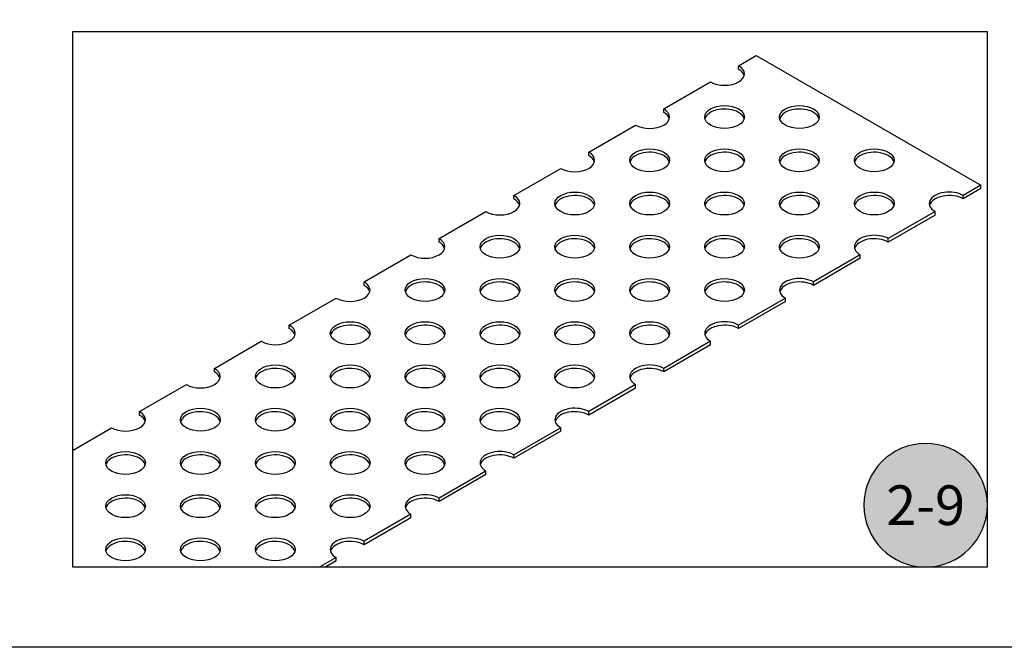
# Model space of a CAD drawing. Units: inches. Extents: x 13 to 450, y -7 to 93.
# Drawn here: x 133 to 152, y 6 to 18 of the extents above; entities that cross this region are included whole.
import ezdxf
from ezdxf.enums import TextEntityAlignment as Align

# ---------------------------------------------------------------- set-up
doc = ezdxf.new("R2010")
doc.units = ezdxf.units.IN
doc.header["$LTSCALE"] = 1.5
doc.header["$MEASUREMENT"] = 0
doc.layers.add('Arcadia-Mview', color=6, linetype='Continuous', plot=False)
for name, color, linetype in [('Arcadia-Profile', 6, 'Continuous'), ('Arcadia-Symb', 7, 'Continuous'), ('Arcadia-Symb-Text', 3, 'Continuous')]:
    doc.layers.add(name, color=color, linetype=linetype)
doc.styles.get("Standard").update_dxf_attribs({"font": 'ARIALN.TTF'})

# ---------------------------------------------------------------- blocks, each defined once
blk = doc.blocks.new('Keynote')
at = {"layer": 'Arcadia-Symb', "lineweight": -3}
h = blk.add_hatch(color=8, dxfattribs=at)
h.dxf.hatch_style = 1
edge = h.paths.add_edge_path()
edge.add_arc((0, 0), 0.1458, 0, 360)
at = {"layer": 'Defpoints', "lineweight": -3}
blk.add_circle((0, 0), 0.1458, dxfattribs=at)
at = {"layer": 'Arcadia-Symb-Text'}
blk.add_attdef('KEYNOTE_BUBBLE', text='', height=0.0938, dxfattribs=at).set_placement((0, 0), align=Align.MIDDLE_CENTER)

msp = doc.modelspace()

# ---------------------------------------------------------------- linework, layer by layer
at = {"layer": 'Arcadia-Mview'}
msp.add_lwpolyline([(134.4111, 7.72417), (151.6911, 7.72417), (151.6911, 17.82674), (134.4111, 17.82674)], close=True, dxfattribs=at)
at = {"layer": 'Arcadia-Profile', "extrusion": (1.71752e-17, 0.816497, -0.57735)}
for p, q in [((146.99207, 17.19051), (147.32629, 17.38347)), ((147.32629, 17.38347), (151.56893, 14.93399)), ((146.99207, 17.12519), (146.99207, 17.19051)), ((145.57786, 16.37402), (146.46174, 16.88433)), ((145.57786, 16.3087), (145.57786, 16.37402)), ((144.16364, 15.55752), (145.04753, 16.06783)), ((144.16364, 15.4922), (144.16364, 15.55752)), ((142.74943, 14.74102), (143.63331, 15.25133)), ((151.56893, 14.93399), (151.23471, 14.74102)), ((151.56893, 14.86867), (151.56893, 14.93399)), ((142.74943, 14.6757), (142.74943, 14.74102)), ((151.56893, 14.86867), (151.23471, 14.6757)), ((151.23471, 14.6757), (151.23471, 14.74102)), ((141.33522, 13.92453), (142.2191, 14.43484)), ((150.70438, 14.43484), (149.8205, 13.92453)), ((150.70438, 14.36952), (149.8205, 13.85921)), ((150.70438, 14.36952), (150.70438, 14.43484)), ((141.33522, 13.85921), (141.33522, 13.92453)), ((149.8205, 13.85921), (149.8205, 13.92453)), ((139.921, 13.10803), (140.80489, 13.61834)), ((149.29017, 13.61834), (148.40628, 13.10803)), ((149.29017, 13.55302), (149.29017, 13.61834)), ((149.29017, 13.55302), (148.40628, 13.04271)), ((139.921, 13.04271), (139.921, 13.10803)), ((148.40628, 13.04271), (148.40628, 13.10803)), ((138.50679, 12.29153), (139.39067, 12.80184)), ((147.87595, 12.80184), (146.99207, 12.29153)), ((147.87595, 12.73652), (146.99207, 12.22621)), ((147.87595, 12.73652), (147.87595, 12.80184)), ((138.50679, 12.22621), (138.50679, 12.29153)), ((146.99207, 12.22621), (146.99207, 12.29153)), ((137.09258, 11.47504), (137.97646, 11.98535)), ((146.46174, 11.98535), (145.57786, 11.47504)), ((146.46174, 11.92003), (145.57786, 11.40972)), ((146.46174, 11.92003), (146.46174, 11.98535)), ((137.09258, 11.40972), (137.09258, 11.47504)), ((145.57786, 11.40972), (145.57786, 11.47504)), ((135.67836, 10.65854), (136.56225, 11.16885)), ((145.04753, 11.16885), (144.16364, 10.65854)), ((145.04753, 11.10353), (145.04753, 11.16885)), ((145.04753, 11.10353), (144.16364, 10.59322)), ((135.67836, 10.59322), (135.67836, 10.65854)), ((144.16364, 10.59322), (144.16364, 10.65854)), ((134.4111, 9.92688), (135.14803, 10.35235)), ((143.63331, 10.35235), (142.74943, 9.84204)), ((143.63331, 10.28704), (142.74943, 9.77672)), ((143.63331, 10.28704), (143.63331, 10.35235)), ((142.74943, 9.77672), (142.74943, 9.84204)), ((142.2191, 9.53586), (141.33522, 9.02555)), ((142.2191, 9.47054), (142.2191, 9.53586)), ((142.2191, 9.47054), (141.33522, 8.96023)), ((141.33522, 8.96023), (141.33522, 9.02555)), ((140.80489, 8.71936), (139.921, 8.20905)), ((140.80489, 8.65404), (139.921, 8.14373)), ((140.80489, 8.65404), (140.80489, 8.71936)), ((139.921, 8.14373), (139.921, 8.20905)), ((139.39067, 7.90287), (139.08116, 7.72417)), ((139.39067, 7.83755), (139.1943, 7.72417)), ((139.39067, 7.83755), (139.39067, 7.90287))]:
    msp.add_line(p, q, dxfattribs=at)
at = {"layer": 'Arcadia-Profile'}
for centre, major_axis, start_param, end_param in [((146.72691, 17.03742), (0.375, 0), 3.92699082, 7.06858347), ((146.72691, 16.9721), (-0.375, 0), 3.29302015, 3.92699082), ((145.31269, 16.22092), (0.375, 0), 3.92699082, 7.06858347), ((146.72691, 16.22092), (-0.375, 0), 3.14159265, 9.42477796), ((146.72691, 16.1556), (0.375, 0), 0.78539816, 2.99016516), ((148.14112, 16.1556), (-0.375, 0), 3.92699082, 6.13175781), ((145.31269, 16.1556), (-0.375, 0), 3.29302015, 3.92699082), ((146.72691, 16.1556), (-0.375, 0), 3.29302015, 3.92699082), ((148.14112, 16.1556), (-0.375, 0), 3.29302015, 3.92699082), ((143.89848, 15.40443), (0.375, 0), 3.92699082, 7.06858347), ((143.89848, 15.33911), (-0.375, 0), 3.29302015, 3.92699082), ((145.31269, 15.33911), (0.375, 0), 0.78539816, 2.99016516), ((145.31269, 15.33911), (-0.375, 0), 3.29302015, 3.92699082), ((146.72691, 15.33911), (0.375, 0), 0.78539816, 2.99016516), ((146.72691, 15.33911), (-0.375, 0), 3.29302015, 3.92699082), ((148.14112, 15.33911), (0.375, 0), 0.78539816, 2.99016516), ((148.14112, 15.33911), (-0.375, 0), 3.29302015, 3.92699082), ((149.55533, 15.33911), (0.375, 0), 0.78539816, 2.99016516), ((149.55533, 15.33911), (-0.375, 0), 3.29302015, 3.92699082), ((142.48426, 14.58793), (0.375, 0), 3.92699082, 7.06858347), ((143.89848, 14.58793), (-0.375, 0), 3.14159265, 9.42477796), ((143.89848, 14.52261), (0.375, 0), 0.78539816, 2.99016516), ((145.31269, 14.58793), (-0.375, 0), 3.14159265, 9.42477796), ((145.31269, 14.52261), (-0.375, 0), 3.92699082, 6.13175781), ((146.72691, 14.58793), (-0.375, 0), 3.14159265, 9.42477796), ((146.72691, 14.52261), (0.375, 0), 0.78539816, 2.99016516), ((148.14112, 14.58793), (-0.375, 0), 3.14159265, 9.42477796), ((148.14112, 14.52261), (-0.375, 0), 3.92699082, 6.13175781), ((149.55533, 14.58793), (-0.375, 0), 3.14159265, 9.42477796), ((149.55533, 14.52261), (0.375, 0), 0.78539816, 2.99016516), ((150.96955, 14.58793), (0.375, 0), 0.78539816, 3.92699082), ((150.96955, 14.52261), (0.375, 0), 0.78539816, 2.99016516), ((142.48426, 14.52261), (-0.375, 0), 3.29302015, 3.92699082), ((143.89848, 14.52261), (-0.375, 0), 3.29302015, 3.92699082), ((145.31269, 14.52261), (-0.375, 0), 3.29302015, 3.92699082), ((146.72691, 14.52261), (-0.375, 0), 3.29302015, 3.92699082), ((148.14112, 14.52261), (-0.375, 0), 3.29302015, 3.92699082), ((149.55533, 14.52261), (-0.375, 0), 3.29302015, 3.92699082), ((148.14112, 13.77143), (-0.375, 0), 3.14159265, 9.42477796), ((149.55533, 13.77143), (0.375, 0), 0.78539816, 3.92699082), ((141.07005, 13.77143), (0.375, 0), 3.92699082, 7.06858347), ((141.07005, 13.70611), (-0.375, 0), 3.29302015, 3.92699082), ((142.48426, 13.70611), (0.375, 0), 0.78539816, 2.99016516), ((142.48426, 13.70611), (-0.375, 0), 3.29302015, 3.92699082), ((143.89848, 13.70611), (0.375, 0), 0.78539816, 2.99016516), ((143.89848, 13.70611), (-0.375, 0), 3.29302015, 3.92699082), ((145.31269, 13.70611), (0.375, 0), 0.78539816, 2.99016516), ((145.31269, 13.70611), (-0.375, 0), 3.29302015, 3.92699082), ((146.72691, 13.70611), (0.375, 0), 0.78539816, 2.99016516), ((146.72691, 13.70611), (-0.375, 0), 3.29302015, 3.92699082), ((148.14112, 13.70611), (0.375, 0), 0.78539816, 2.99016516), ((148.14112, 13.70611), (-0.375, 0), 3.29302015, 3.92699082), ((149.55533, 13.70611), (0.375, 0), 0.78539816, 2.99016516), ((139.65584, 12.95494), (0.375, 0), 3.92699082, 7.06858347), ((139.65584, 12.88962), (-0.375, 0), 3.29302015, 3.92699082), ((141.07005, 12.95494), (-0.375, 0), 3.14159265, 9.42477796), ((141.07005, 12.88962), (0.375, 0), 0.78539816, 2.99016516), ((141.07005, 12.88962), (-0.375, 0), 3.29302015, 3.92699082), ((142.48426, 12.95494), (-0.375, 0), 3.14159265, 9.42477796), ((142.48426, 12.88962), (0.375, 0), 0.78539816, 2.99016516), ((142.48426, 12.88962), (-0.375, 0), 3.29302015, 3.92699082), ((143.89848, 12.88962), (0.375, 0), 0.78539816, 2.99016516), ((143.89848, 12.88962), (-0.375, 0), 3.29302015, 3.92699082), ((145.31269, 12.95494), (-0.375, 0), 3.14159265, 9.42477796), ((145.31269, 12.88962), (0.375, 0), 0.78539816, 2.99016516), ((145.31269, 12.88962), (-0.375, 0), 3.29302015, 3.92699082), ((146.72691, 12.95494), (-0.375, 0), 3.14159265, 9.42477796), ((146.72691, 12.88962), (0.375, 0), 0.78539816, 2.99016516), ((146.72691, 12.88962), (-0.375, 0), 3.29302015, 3.92699082), ((148.14112, 12.95494), (0.375, 0), 0.78539816, 3.92699082), ((148.14112, 12.88962), (0.375, 0), 0.78539816, 2.99016516), ((138.24162, 12.13844), (0.375, 0), 3.92699082, 7.06858347), ((139.65584, 12.07312), (0.375, 0), 0.78539816, 2.99016516), ((141.07005, 12.13844), (-0.375, 0), 3.14159265, 9.42477796), ((141.07005, 12.07312), (0.375, 0), 0.78539816, 2.99016516), ((142.48426, 12.13844), (-0.375, 0), 3.14159265, 9.42477796), ((142.48426, 12.07312), (0.375, 0), 0.78539816, 2.99016516), ((143.89848, 12.13844), (-0.375, 0), 3.14159265, 9.42477796), ((143.89848, 12.07312), (-0.375, 0), 3.92699082, 6.13175781), ((145.31269, 12.13844), (-0.375, 0), 3.14159265, 9.42477796), ((145.31269, 12.07312), (0.375, 0), 0.78539816, 2.99016516), ((146.72691, 12.13844), (0.375, 0), 0.78539816, 3.92699082), ((146.72691, 12.07312), (0.375, 0), 0.78539816, 2.99016516), ((138.24162, 12.07312), (-0.375, 0), 3.29302015, 3.92699082), ((139.65584, 12.07312), (-0.375, 0), 3.29302015, 3.92699082), ((141.07005, 12.07312), (-0.375, 0), 3.29302015, 3.92699082), ((142.48426, 12.07312), (-0.375, 0), 3.29302015, 3.92699082), ((143.89848, 12.07312), (-0.375, 0), 3.29302015, 3.92699082), ((145.31269, 12.07312), (-0.375, 0), 3.29302015, 3.92699082), ((138.24162, 11.32194), (-0.375, 0), 3.14159265, 9.42477796), ((139.65584, 11.32194), (-0.375, 0), 3.14159265, 9.42477796), ((141.07005, 11.32194), (-0.375, 0), 3.14159265, 9.42477796), ((142.48426, 11.32194), (-0.375, 0), 3.14159265, 9.42477796), ((143.89848, 11.32194), (-0.375, 0), 3.14159265, 9.42477796), ((145.31269, 11.32194), (0.375, 0), 0.78539816, 3.92699082), ((136.82741, 11.32194), (0.375, 0), 3.92699082, 7.06858347), ((136.82741, 11.25662), (-0.375, 0), 3.29302015, 3.92699082), ((138.24162, 11.25662), (0.375, 0), 0.78539816, 2.99016516), ((138.24162, 11.25662), (-0.375, 0), 3.29302015, 3.92699082), ((139.65584, 11.25662), (0.375, 0), 0.78539816, 2.99016516), ((139.65584, 11.25662), (-0.375, 0), 3.29302015, 3.92699082), ((141.07005, 11.25662), (0.375, 0), 0.78539816, 2.99016516), ((141.07005, 11.25662), (-0.375, 0), 3.29302015, 3.92699082), ((142.48426, 11.25662), (0.375, 0), 0.78539816, 2.99016516), ((142.48426, 11.25662), (-0.375, 0), 3.29302015, 3.92699082), ((143.89848, 11.25662), (-0.375, 0), 3.92699082, 6.13175781), ((143.89848, 11.25662), (-0.375, 0), 3.29302015, 3.92699082), ((145.31269, 11.25662), (0.375, 0), 0.78539816, 2.99016516), ((135.4132, 10.50545), (0.375, 0), 3.92699082, 7.06858347), ((136.82741, 10.50545), (-0.375, 0), 3.14159265, 9.42477796), ((136.82741, 10.44013), (0.375, 0), 0.78539816, 2.99016516), ((138.24162, 10.50545), (-0.375, 0), 3.14159265, 9.42477796), ((138.24162, 10.44013), (0.375, 0), 0.78539816, 2.99016516), ((139.65584, 10.50545), (-0.375, 0), 3.14159265, 9.42477796), ((139.65584, 10.44013), (0.375, 0), 0.78539816, 2.99016516), ((141.07005, 10.50545), (-0.375, 0), 3.14159265, 9.42477796), ((141.07005, 10.44013), (0.375, 0), 0.78539816, 2.99016516), ((142.48426, 10.50545), (-0.375, 0), 3.14159265, 9.42477796), ((142.48426, 10.44013), (0.375, 0), 0.78539816, 2.99016516), ((143.89848, 10.50545), (0.375, 0), 0.78539816, 3.92699082), ((143.89848, 10.44013), (0.375, 0), 0.78539816, 2.99016516), ((135.4132, 10.44013), (-0.375, 0), 3.29302015, 3.92699082), ((136.82741, 10.44013), (-0.375, 0), 3.29302015, 3.92699082), ((138.24162, 10.44013), (-0.375, 0), 3.29302015, 3.92699082), ((139.65584, 10.44013), (-0.375, 0), 3.29302015, 3.92699082), ((141.07005, 10.44013), (-0.375, 0), 3.29302015, 3.92699082), ((142.48426, 10.44013), (-0.375, 0), 3.29302015, 3.92699082), ((135.4132, 9.68895), (-0.375, 0), 3.14159265, 9.42477796), ((136.82741, 9.68895), (-0.375, 0), 3.14159265, 9.42477796), ((138.24162, 9.68895), (-0.375, 0), 3.14159265, 9.42477796), ((139.65584, 9.68895), (-0.375, 0), 3.14159265, 9.42477796), ((141.07005, 9.68895), (-0.375, 0), 3.14159265, 9.42477796), ((142.48426, 9.68895), (0.375, 0), 0.78539816, 3.92699082), ((135.4132, 9.62363), (0.375, 0), 0.78539816, 2.99016516), ((135.4132, 9.62363), (-0.375, 0), 3.29302015, 3.92699082), ((136.82741, 9.62363), (0.375, 0), 0.78539816, 2.99016516), ((136.82741, 9.62363), (-0.375, 0), 3.29302015, 3.92699082), ((138.24162, 9.62363), (0.375, 0), 0.78539816, 2.99016516), ((138.24162, 9.62363), (-0.375, 0), 3.29302015, 3.92699082), ((139.65584, 9.62363), (0.375, 0), 0.78539816, 2.99016516), ((139.65584, 9.62363), (-0.375, 0), 3.29302015, 3.92699082), ((141.07005, 9.62363), (-0.375, 0), 3.92699082, 6.13175781), ((141.07005, 9.62363), (-0.375, 0), 3.29302015, 3.92699082), ((142.48426, 9.62363), (0.375, 0), 0.78539816, 2.99016516), ((135.4132, 8.87245), (-0.375, 0), 3.14159265, 9.42477796), ((135.4132, 8.80714), (0.375, 0), 0.78539816, 2.99016516), ((135.4132, 8.80714), (-0.375, 0), 3.29302015, 3.92699082), ((136.82741, 8.80714), (-0.375, 0), 3.92699082, 6.13175781), ((136.82741, 8.80714), (-0.375, 0), 3.29302015, 3.92699082), ((138.24162, 8.87245), (-0.375, 0), 3.14159265, 9.42477796), ((138.24162, 8.80714), (0.375, 0), 0.78539816, 2.99016516), ((138.24162, 8.80714), (-0.375, 0), 3.29302015, 3.92699082), ((139.65584, 8.80714), (-0.375, 0), 3.92699082, 6.13175781), ((139.65584, 8.80714), (-0.375, 0), 3.29302015, 3.92699082), ((141.07005, 8.87245), (0.375, 0), 0.78539816, 3.92699082), ((141.07005, 8.80714), (-0.375, 0), 3.92699082, 6.13175781), ((135.4132, 8.05596), (-0.375, 0), 3.14159265, 9.42477796), ((135.4132, 7.99064), (-0.375, 0), 3.92699082, 6.13175781), ((136.82741, 8.05596), (-0.375, 0), 3.14159265, 9.42477796), ((136.82741, 7.99064), (0.375, 0), 0.78539816, 2.99016516), ((138.24162, 8.05596), (-0.375, 0), 3.14159265, 9.42477796), ((138.24162, 7.99064), (0.375, 0), 0.78539816, 2.99016516), ((139.65584, 8.05596), (0.375, 0), 0.78539816, 3.92699082), ((139.65584, 7.99064), (0.375, 0), 0.78539816, 2.99016516), ((135.4132, 7.99064), (-0.375, 0), 3.29302015, 3.92699082), ((136.82741, 7.99064), (-0.375, 0), 3.29302015, 3.92699082), ((138.24162, 7.99064), (-0.375, 0), 3.29302015, 3.92699082)]:
    msp.add_ellipse(centre, major_axis=major_axis, ratio=0.57735027, start_param=start_param, end_param=end_param, dxfattribs=at)
for centre in [(148.14112, 16.22092), (145.31269, 15.40443), (146.72691, 15.40443), (148.14112, 15.40443), (149.55533, 15.40443), (142.48426, 13.77143), (143.89848, 13.77143), (145.31269, 13.77143), (146.72691, 13.77143), (143.89848, 12.95494), (139.65584, 12.13844), (136.82741, 8.87245), (139.65584, 8.87245)]:
    msp.add_ellipse(centre, major_axis=(0.375, 0), ratio=0.57735027, dxfattribs=at)
at = {"layer": 'Defpoints', "lineweight": -3}
msp.add_lwpolyline([(101.37314, 80.84417), (165.37314, 80.84417), (165.37314, 6.20752), (101.37314, 6.20752)], close=True, dxfattribs=at)

# ---------------------------------------------------------------- block references
ref = msp.add_blockref('Keynote', (150.5247, 8.89057), dxfattribs=dict(xscale=-8, yscale=8, zscale=8, rotation=180))
ref.add_attrib('KEYNOTE_BUBBLE', '2-9', dxfattribs={"layer": 'Arcadia-Symb-Text', "height": 0.75}).set_placement((150.5247, 8.89057), align=Align.MIDDLE_CENTER)

doc.saveas('drawing.dxf')
